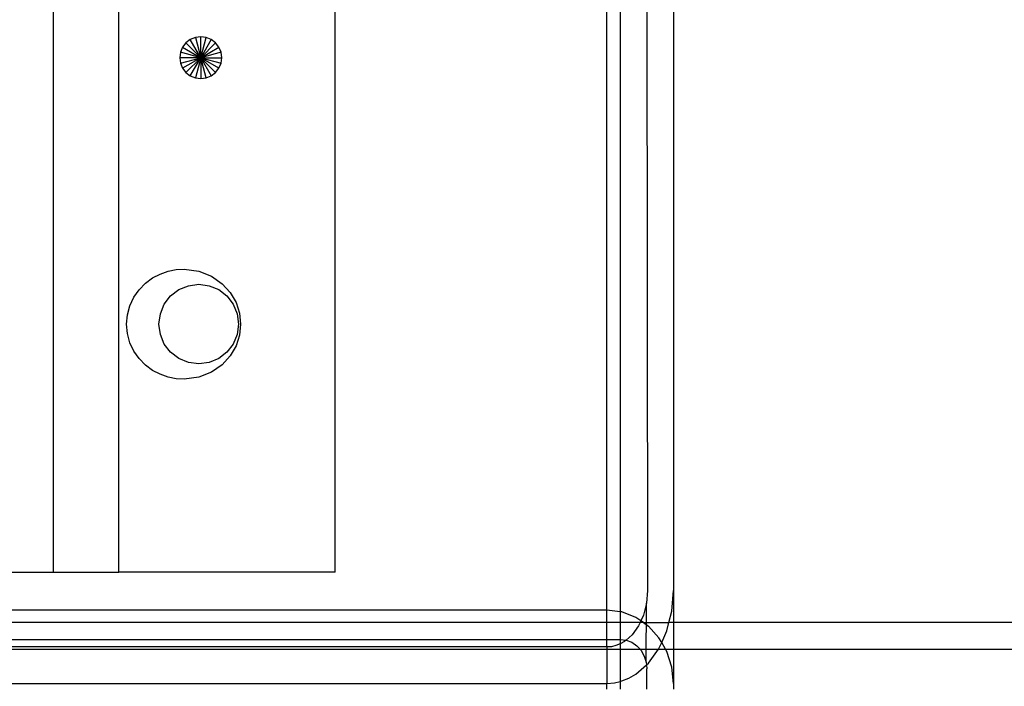
# Model space of a CAD drawing. Extents: x -39.8 to 35.9, y -28.6 to 19.4.
# Drawn here: x -31.9 to -30, y -9.9 to -8.6 of the extents above; entities that cross this region are included whole.
import ezdxf

# ---------------------------------------------------------------- set-up
doc = ezdxf.new("R2010")
doc.units = 0
doc.header["$MEASUREMENT"] = 0
doc.layers.get('0').update_dxf_attribs({"linetype": 'CONTINUOUS'})

msp = doc.modelspace()

# ---------------------------------------------------------------- linework, layer by layer
for p, q in [((-31.8096, -7.8412), (-31.8096, -9.6507)), ((-31.686, -9.6507), (-31.686, -8.1902)), ((-30.6448, -8.4979), (-30.6448, -9.6857)), ((-31.2798, -9.6507), (-31.2798, -8.5103)), ((-30.6948, -8.5158), (-30.6938, -9.6857)), ((-30.7698, -9.7222), (-30.7698, -8.5343)), ((-30.7448, -8.5275), (-30.7448, -9.7253)), ((-31.5425, -8.6476), (-31.552, -8.6516)), ((-31.5323, -8.6463), (-31.5425, -8.6476)), ((-31.5425, -8.6476), (-31.5323, -8.6857)), ((-31.5221, -8.6476), (-31.5323, -8.6463)), ((-31.5323, -8.6857), (-31.5323, -8.6463)), ((-31.5323, -8.6857), (-31.5221, -8.6476)), ((-31.5126, -8.6516), (-31.5221, -8.6476)), ((-31.5664, -8.666), (-31.5703, -8.6755)), ((-31.5601, -8.6578), (-31.5664, -8.666)), ((-31.5664, -8.666), (-31.5323, -8.6857)), ((-31.552, -8.6516), (-31.5601, -8.6578)), ((-31.5323, -8.6857), (-31.5601, -8.6578)), ((-31.5323, -8.6857), (-31.552, -8.6516)), ((-31.5126, -8.6516), (-31.5323, -8.6857)), ((-31.5323, -8.6857), (-31.5045, -8.6578)), ((-31.5323, -8.6857), (-31.4982, -8.666)), ((-31.5045, -8.6578), (-31.5126, -8.6516)), ((-31.4982, -8.666), (-31.5045, -8.6578)), ((-31.4943, -8.6755), (-31.4982, -8.666)), ((-31.5703, -8.6755), (-31.5717, -8.6857)), ((-31.5717, -8.6857), (-31.5703, -8.6959)), ((-31.5323, -8.6857), (-31.5717, -8.6857)), ((-31.5323, -8.6857), (-31.5703, -8.6755)), ((-31.5703, -8.6959), (-31.5323, -8.6857)), ((-31.5323, -8.6857), (-31.5664, -8.7054)), ((-31.5323, -8.6857), (-31.5601, -8.7135)), ((-31.552, -8.7198), (-31.5323, -8.6857)), ((-31.5323, -8.6857), (-31.5425, -8.7237)), ((-31.4943, -8.6755), (-31.5323, -8.6857)), ((-31.5323, -8.6857), (-31.4943, -8.6959)), ((-31.4982, -8.7054), (-31.5323, -8.6857)), ((-31.5323, -8.6857), (-31.4929, -8.6857)), ((-31.5323, -8.6857), (-31.5126, -8.7198)), ((-31.5221, -8.7237), (-31.5323, -8.6857)), ((-31.5323, -8.6857), (-31.5045, -8.7135)), ((-31.5323, -8.6857), (-31.5323, -8.725)), ((-31.4929, -8.6857), (-31.4943, -8.6755)), ((-31.4943, -8.6959), (-31.4929, -8.6857)), ((-31.5703, -8.6959), (-31.5664, -8.7054)), ((-31.5664, -8.7054), (-31.5601, -8.7135)), ((-31.5045, -8.7135), (-31.4982, -8.7054)), ((-31.4982, -8.7054), (-31.4943, -8.6959)), ((-31.5601, -8.7135), (-31.552, -8.7198)), ((-31.552, -8.7198), (-31.5425, -8.7237)), ((-31.5425, -8.7237), (-31.5323, -8.725)), ((-31.5323, -8.725), (-31.5221, -8.7237)), ((-31.5221, -8.7237), (-31.5126, -8.7198)), ((-31.5126, -8.7198), (-31.5045, -8.7135)), ((-31.6227, -9.099), (-31.6086, -9.0916)), ((-31.6086, -9.0916), (-31.5934, -9.0863)), ((-31.5934, -9.0863), (-31.5787, -9.0834)), ((-31.5787, -9.0834), (-31.5637, -9.0825)), ((-31.5637, -9.0825), (-31.536, -9.0862)), ((-31.536, -9.0862), (-31.512, -9.0958)), ((-31.6481, -9.121), (-31.6363, -9.109)), ((-31.6363, -9.109), (-31.6227, -9.099)), ((-31.5734, -9.1209), (-31.5554, -9.1135)), ((-31.5554, -9.1135), (-31.536, -9.1109)), ((-31.536, -9.1109), (-31.5167, -9.1135)), ((-31.5167, -9.1135), (-31.4987, -9.1209)), ((-31.512, -9.0958), (-31.4922, -9.1097)), ((-31.4922, -9.1097), (-31.4769, -9.1265)), ((-31.6581, -9.1353), (-31.6481, -9.121)), ((-31.5889, -9.1328), (-31.5734, -9.1209)), ((-31.4987, -9.1209), (-31.4832, -9.1328)), ((-31.4769, -9.1265), (-31.4661, -9.1453)), ((-31.6655, -9.151), (-31.6581, -9.1353)), ((-31.6082, -9.1663), (-31.6008, -9.1483)), ((-31.6008, -9.1483), (-31.5889, -9.1328)), ((-31.4832, -9.1328), (-31.4713, -9.1483)), ((-31.4713, -9.1483), (-31.4638, -9.1663)), ((-31.4661, -9.1453), (-31.4597, -9.1652)), ((-31.6717, -9.1857), (-31.6701, -9.1681)), ((-31.6701, -9.1681), (-31.6655, -9.151)), ((-31.6108, -9.1857), (-31.6082, -9.1663)), ((-31.4638, -9.1663), (-31.4613, -9.1857)), ((-31.4597, -9.1652), (-31.4575, -9.1857)), ((-31.6701, -9.2033), (-31.6717, -9.1857)), ((-31.6082, -9.205), (-31.6108, -9.1857)), ((-31.4613, -9.1857), (-31.4638, -9.205)), ((-31.4575, -9.1857), (-31.4597, -9.2061)), ((-31.6655, -9.2204), (-31.6701, -9.2033)), ((-31.6008, -9.2231), (-31.6082, -9.205)), ((-31.4638, -9.205), (-31.4713, -9.2231)), ((-31.6581, -9.2361), (-31.6655, -9.2204)), ((-31.5889, -9.2385), (-31.6008, -9.2231)), ((-31.4713, -9.2231), (-31.4832, -9.2385)), ((-31.4597, -9.2061), (-31.4661, -9.2261)), ((-31.6481, -9.2504), (-31.6581, -9.2361)), ((-31.5734, -9.2504), (-31.5889, -9.2385)), ((-31.4832, -9.2385), (-31.4987, -9.2504)), ((-31.4661, -9.2261), (-31.4769, -9.2448)), ((-31.6363, -9.2623), (-31.6481, -9.2504)), ((-31.5554, -9.2579), (-31.5734, -9.2504)), ((-31.536, -9.2604), (-31.5554, -9.2579)), ((-31.5167, -9.2579), (-31.536, -9.2604)), ((-31.4987, -9.2504), (-31.5167, -9.2579)), ((-31.4769, -9.2448), (-31.4922, -9.2617)), ((-31.6227, -9.2724), (-31.6363, -9.2623)), ((-31.6086, -9.2798), (-31.6227, -9.2724)), ((-31.5934, -9.2851), (-31.6086, -9.2798)), ((-31.512, -9.2755), (-31.536, -9.2851)), ((-31.4922, -9.2617), (-31.512, -9.2755)), ((-31.5787, -9.288), (-31.5934, -9.2851)), ((-31.5637, -9.2889), (-31.5787, -9.288)), ((-31.536, -9.2851), (-31.5637, -9.2889)), ((-31.916, -9.6507), (-31.8096, -9.6507)), ((-31.8096, -9.6507), (-31.686, -9.6507)), ((-31.2798, -9.6507), (-31.686, -9.6507)), ((-30.6938, -9.6857), (-30.6957, -9.7092)), ((-30.6479, -9.7244), (-30.6448, -9.6857)), ((-30.6448, -9.6857), (-30.6448, -9.7457)), ((-30.7698, -9.7222), (-32.0198, -9.7222)), ((-30.7448, -9.7253), (-30.7698, -9.7222)), ((-30.7698, -9.7457), (-30.7698, -9.7222)), ((-30.6957, -9.7092), (-30.7013, -9.7316)), ((-30.696, -9.8199), (-30.6957, -9.7092)), ((-30.742, -9.7257), (-30.7448, -9.7253)), ((-30.7448, -9.7253), (-30.7448, -9.7457)), ((-30.7156, -9.7358), (-30.742, -9.7257)), ((-30.7062, -9.7423), (-30.7156, -9.7358)), ((-30.7013, -9.7316), (-30.7062, -9.7423)), ((-30.6533, -9.7457), (-30.6479, -9.7244)), ((-30.7698, -9.7457), (-32.0198, -9.7457)), ((-30.7698, -9.7772), (-30.7698, -9.7457)), ((-30.7448, -9.7457), (-30.7698, -9.7457)), ((-30.7448, -9.7457), (-30.7448, -9.7772)), ((-30.7077, -9.7457), (-30.7448, -9.7457)), ((-30.7104, -9.7516), (-30.7224, -9.7684)), ((-30.7077, -9.7457), (-30.7104, -9.7516)), ((-30.7062, -9.7423), (-30.7077, -9.7457)), ((-30.7013, -9.7457), (-30.7077, -9.7457)), ((-30.7013, -9.7457), (-30.7062, -9.7423)), ((-30.7013, -9.7457), (-30.6533, -9.7457)), ((-30.7013, -9.7457), (-30.6919, -9.7522)), ((-30.6721, -9.774), (-30.6919, -9.7522)), ((-30.6572, -9.7612), (-30.6533, -9.7457)), ((-30.6448, -9.7457), (-30.6533, -9.7457)), ((-30.6448, -9.7457), (-30.6448, -9.7957)), ((-29.7698, -9.7457), (-30.6448, -9.7457)), ((-32.0198, -9.7772), (-30.7698, -9.7772)), ((-30.7698, -9.7914), (-30.7698, -9.7772)), ((-30.7698, -9.7772), (-30.7448, -9.7772)), ((-30.7448, -9.7772), (-30.7337, -9.7786)), ((-30.7448, -9.7772), (-30.7447, -9.7855)), ((-30.7337, -9.7786), (-30.7368, -9.781)), ((-30.7224, -9.7684), (-30.7337, -9.7786)), ((-30.7337, -9.7786), (-30.7231, -9.7826)), ((-30.667, -9.7829), (-30.6721, -9.774)), ((-30.667, -9.7829), (-30.6572, -9.7612)), ((-30.7698, -9.7914), (-32.0198, -9.7914)), ((-32.0198, -9.7957), (-30.7698, -9.7957)), ((-30.7613, -9.7908), (-30.7698, -9.7914)), ((-30.7698, -9.7914), (-30.7698, -9.7957)), ((-30.7698, -9.7957), (-30.7698, -9.8596)), ((-30.7698, -9.7957), (-30.7448, -9.7957)), ((-30.7529, -9.7888), (-30.7613, -9.7908)), ((-30.7447, -9.7855), (-30.7529, -9.7888)), ((-30.7447, -9.7855), (-30.7448, -9.7957)), ((-30.7448, -9.7957), (-30.7448, -9.8559)), ((-30.7448, -9.7957), (-30.7077, -9.7957)), ((-30.7368, -9.781), (-30.7447, -9.7855)), ((-30.7231, -9.7826), (-30.7136, -9.7892)), ((-30.7136, -9.7892), (-30.7077, -9.7957)), ((-30.7077, -9.7957), (-30.7057, -9.7979)), ((-30.7077, -9.7957), (-30.6732, -9.7957)), ((-30.6919, -9.8217), (-30.6732, -9.7957)), ((-30.6732, -9.7957), (-30.6721, -9.7941)), ((-30.6732, -9.7957), (-30.6596, -9.7957)), ((-30.6721, -9.7941), (-30.667, -9.7829)), ((-30.6596, -9.7957), (-30.667, -9.7829)), ((-30.6572, -9.8), (-30.6596, -9.7957)), ((-30.6596, -9.7957), (-30.6448, -9.7957)), ((-30.6448, -9.7957), (-30.6448, -9.8596)), ((-30.6448, -9.7957), (-29.7698, -9.7957)), ((-30.7057, -9.7979), (-30.6997, -9.8083)), ((-30.6997, -9.8083), (-30.696, -9.8199)), ((-30.6479, -9.829), (-30.6572, -9.8)), ((-30.7156, -9.8424), (-30.6955, -9.8249)), ((-30.696, -9.8199), (-30.6955, -9.8249)), ((-30.6955, -9.8249), (-30.6919, -9.8217)), ((-30.6955, -9.8249), (-30.6948, -9.8321)), ((-30.6948, -9.8707), (-30.6948, -9.8321)), ((-30.6448, -9.8596), (-30.6479, -9.829)), ((-30.742, -9.8552), (-30.7285, -9.8498)), ((-30.7285, -9.8498), (-30.7156, -9.8424)), ((-32.0198, -9.8596), (-30.7698, -9.8596)), ((-30.7698, -9.8596), (-30.7558, -9.8585)), ((-30.7698, -9.8707), (-30.7698, -9.8596)), ((-30.7558, -9.8585), (-30.7448, -9.8559)), ((-30.7448, -9.8559), (-30.742, -9.8552)), ((-30.7448, -9.8559), (-30.7448, -9.8707)), ((-30.6448, -9.8596), (-30.6448, -9.8707))]:
    msp.add_line(p, q)

doc.saveas('drawing.dxf')
